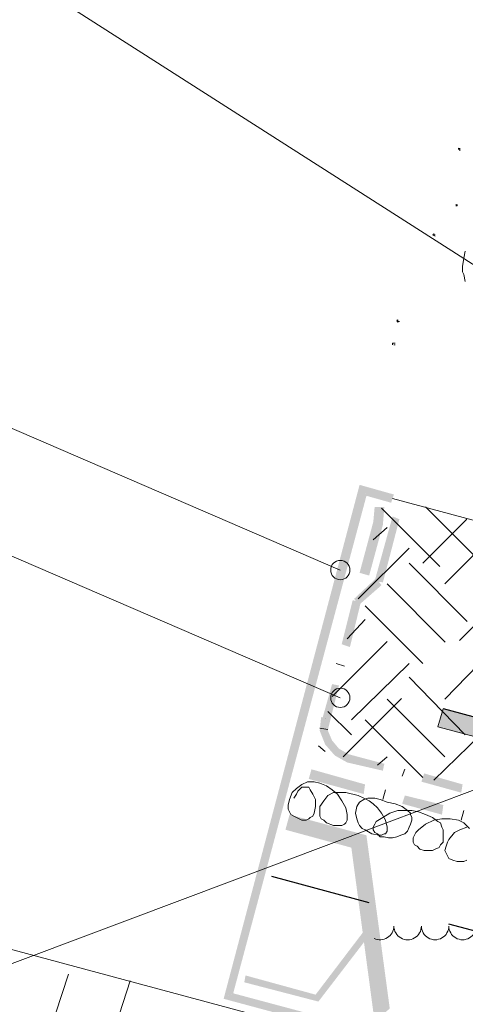
# Model space of a CAD drawing. Units: millimetres. Extents: x 0 to 10.7, y 0 to 8.6.
# Drawn here: x 3.2 to 3.8, y 5.2 to 6.4 of the extents above; entities that cross this region are included whole.
import ezdxf

# ---------------------------------------------------------------- set-up
doc = ezdxf.new("R2010")
doc.units = ezdxf.units.MM
doc.linetypes.add('PDF_IMPORT', pattern=[1, 0.8, -0.2])
doc.layers.add('PDF49_Geometry', color=7, linetype='Continuous')
doc.layers.add('PDF49_Solid Fills', color=7, linetype='Continuous')

msp = doc.modelspace()

# ---------------------------------------------------------------- linework, layer by layer
at = {"layer": 'PDF49_Geometry', "lineweight": 9}
for points in [[(2.3338, 6.7769), (2.6838, 6.7769), (4.702, 5.4886)], [(2.3288, 6.1135), (2.6788, 6.1135), (3.6104, 5.7119)], [(2.3288, 5.9585), (2.6788, 5.9585), (3.6104, 5.5569)], [(3.6738, 5.7985), (8.3186, 4.5502)], [(2.4004, 5.0619), (2.7521, 5.0619), (4.0787, 5.5602)]]:
    msp.add_lwpolyline(points, dxfattribs=at)
at = {"layer": 'PDF49_Geometry', "lineweight": 5}
for points in [[(3.7538, 6.2219), (3.7538, 6.2235), (3.7554, 6.2219), (3.7554, 6.2235)], [(3.7554, 6.2219), (3.7554, 6.2202)], [(3.7504, 6.1552), (3.7521, 6.1535), (3.7504, 6.1552), (3.7521, 6.1535), (3.7504, 6.1535), (3.7521, 6.1535), (3.7504, 6.1535)], [(3.7521, 6.1535), (3.7521, 6.1552)], [(3.7238, 6.1185), (3.7221, 6.1185), (3.7254, 6.1169)], [(3.7254, 6.1185), (3.7238, 6.1185), (3.7238, 6.1202)], [(3.7621, 6.0985), (3.7604, 6.0902), (3.7588, 6.0802), (3.7588, 6.0752), (3.7588, 6.0735), (3.7604, 6.0702), (3.7621, 6.0618)], [(3.6821, 6.0135), (3.6804, 6.0135), (3.6804, 6.0152), (3.6804, 6.0135), (3.6788, 6.0152)], [(3.6788, 6.0135), (3.6804, 6.0135), (3.6788, 6.0135)], [(3.6804, 6.0119), (3.6804, 6.0135), (3.6804, 6.0119)], [(3.6771, 5.9869), (3.6754, 5.9869), (3.6738, 5.9869), (3.6738, 5.9852)], [(3.6754, 5.9852), (3.6771, 5.9852)], [(3.6154, 5.5952), (3.6054, 5.5985)], [(3.5954, 5.5185), (3.5854, 5.5202)], [(3.6888, 5.4702), (3.6854, 5.4619)], [(3.7671, 5.3985), (3.7604, 5.4052), (3.7538, 5.4085), (3.7438, 5.4102), (3.7338, 5.4102), (3.7238, 5.4085), (3.7138, 5.4035), (3.7054, 5.3969), (3.7021, 5.3935), (3.7004, 5.3902), (3.6988, 5.3869), (3.6988, 5.3819), (3.7004, 5.3785), (3.7038, 5.3769), (3.7071, 5.3735), (3.7121, 5.3719), (3.7171, 5.3719), (3.7221, 5.3719), (3.7254, 5.3735), (3.7304, 5.3752), (3.7321, 5.3785), (3.7354, 5.3819), (3.7354, 5.3869), (3.7354, 5.3919), (3.7354, 5.3969), (3.7338, 5.4002), (3.7321, 5.4052), (3.7288, 5.4069), (3.7221, 5.4119), (3.7138, 5.4152), (3.7054, 5.4185), (3.6971, 5.4202), (3.6888, 5.4202), (3.6804, 5.4202), (3.6704, 5.4169), (3.6621, 5.4119), (3.6538, 5.4069), (3.6521, 5.4035), (3.6504, 5.4002), (3.6504, 5.3969), (3.6521, 5.3935), (3.6554, 5.3919), (3.6588, 5.3885), (3.6638, 5.3885), (3.6688, 5.3869), (3.6738, 5.3869), (3.6788, 5.3885), (3.6838, 5.3902), (3.6888, 5.3919), (3.6921, 5.3952), (3.6938, 5.4002), (3.6954, 5.4035), (3.6971, 5.4085), (3.6971, 5.4119), (3.6954, 5.4152), (3.6954, 5.4169), (3.6921, 5.4202), (3.6854, 5.4252), (3.6771, 5.4285), (3.6671, 5.4302), (3.6588, 5.4335), (3.6521, 5.4352), (3.6438, 5.4352), (3.6388, 5.4335), (3.6338, 5.4302), (3.6304, 5.4252), (3.6288, 5.4169), (3.6304, 5.4102), (3.6321, 5.4052), (3.6338, 5.4019), (3.6371, 5.3985), (3.6404, 5.3969), (3.6488, 5.3919), (3.6571, 5.3902), (3.6604, 5.3902), (3.6638, 5.3919), (3.6654, 5.3919), (3.6671, 5.3952), (3.6671, 5.3969), (3.6671, 5.4002), (3.6654, 5.4085), (3.6604, 5.4169), (3.6554, 5.4235), (3.6504, 5.4285), (3.6454, 5.4319), (3.6388, 5.4352), (3.6321, 5.4385), (3.6171, 5.4419), (3.6088, 5.4419), (3.6021, 5.4419), (3.5954, 5.4385), (3.5904, 5.4319), (3.5854, 5.4252), (3.5854, 5.4219), (3.5854, 5.4169), (3.5854, 5.4135), (3.5871, 5.4102), (3.5904, 5.4085), (3.5938, 5.4052), (3.6021, 5.4019), (3.6088, 5.4019), (3.6121, 5.4019), (3.6154, 5.4035), (3.6171, 5.4052), (3.6188, 5.4085), (3.6188, 5.4119), (3.6188, 5.4152), (3.6171, 5.4235), (3.6121, 5.4319), (3.6071, 5.4402), (3.6004, 5.4452), (3.5938, 5.4502), (3.5854, 5.4535), (3.5788, 5.4552), (3.5704, 5.4552), (3.5638, 5.4519), (3.5571, 5.4469), (3.5521, 5.4419), (3.5488, 5.4335), (3.5471, 5.4269), (3.5471, 5.4219), (3.5488, 5.4185), (3.5504, 5.4152), (3.5538, 5.4135), (3.5571, 5.4119), (3.5604, 5.4102), (3.5638, 5.4085), (3.5688, 5.4085), (3.5721, 5.4102), (3.5738, 5.4119), (3.5771, 5.4135), (3.5788, 5.4169), (3.5804, 5.4252), (3.5804, 5.4335), (3.5771, 5.4402), (3.5738, 5.4452), (3.5721, 5.4485), (3.5704, 5.4485), (3.5671, 5.4485), (3.5638, 5.4485), (3.5621, 5.4469), (3.5588, 5.4435), (3.5571, 5.4402), (3.5538, 5.4352)], [(3.6654, 5.4452), (3.6621, 5.4335)], [(3.7604, 5.4202), (3.7571, 5.4085)], [(2.6654, 5.1919), (8.3185, 3.6719), (8.3185, 3.8786), (2.6654, 5.3985)], [(3.7638, 5.4002), (3.7554, 5.3969), (3.7488, 5.3935), (3.7421, 5.3852), (3.7404, 5.3819), (3.7388, 5.3769), (3.7371, 5.3719), (3.7388, 5.3685), (3.7404, 5.3652), (3.7421, 5.3619), (3.7471, 5.3602), (3.7521, 5.3585), (3.7554, 5.3585), (3.7604, 5.3585), (3.7638, 5.3602)]]:
    msp.add_lwpolyline(points, dxfattribs=at)
at = {"layer": 'PDF49_Geometry', "linetype": 'PDF_IMPORT', "lineweight": 18, "ltscale": 0.098991}
for points in [[(3.6604, 5.7869), (4.0904, 5.3585)], [(3.7138, 5.7885), (4.1538, 5.3469)], [(3.6138, 5.4852), (3.8738, 5.7452)], [(3.6938, 5.7202), (4.0404, 5.3735)], [(3.6671, 5.6952), (3.9721, 5.3902)]]:
    msp.add_lwpolyline(points, dxfattribs=at)
at = {"layer": 'PDF49_Geometry', "lineweight": 18}
for points in [[(3.7104, 5.7202), (3.7638, 5.7735)], [(3.6504, 5.7485), (3.6671, 5.7635)], [(3.7371, 5.6952), (3.8054, 5.7635)], [(3.6321, 5.6769), (3.6938, 5.7385)], [(3.6404, 5.6685), (3.7104, 5.5985)], [(3.6188, 5.6285), (3.6404, 5.6519)], [(3.6004, 5.5585), (3.6671, 5.6252)], [(3.7371, 5.5552), (3.8054, 5.6252)], [(3.6238, 5.5302), (3.6938, 5.5985)], [(3.6938, 5.5819), (3.7621, 5.5119)], [(3.6671, 5.5552), (3.7371, 5.4852)], [(3.5954, 5.5402), (3.6238, 5.5119)], [(3.6404, 5.5302), (3.7104, 5.4602)], [(3.7238, 5.4569), (3.7804, 5.5119)], [(3.5838, 5.4985), (3.5921, 5.4919)], [(3.6554, 5.4752), (3.6671, 5.4852)]]:
    msp.add_lwpolyline(points, dxfattribs=at)
at = {"layer": 'PDF49_Geometry', "lineweight": 5}
msp.add_lwpolyline([(3.7354, 5.5435), (3.7288, 5.5219), (4.0288, 5.4419), (3.8571, 4.8019), (3.5555, 4.8836), (3.5505, 4.8619), (4.1721, 4.6952), (4.1771, 4.7152), (3.8771, 4.7969), (4.0488, 5.4352), (4.3488, 5.3552), (4.3538, 5.3769)], close=True, dxfattribs=at)
at = {"layer": 'PDF49_Geometry', "lineweight": 25}
msp.add_lwpolyline([(4.3488, 5.3552), (4.3538, 5.3769), (3.7355, 5.5435)], dxfattribs=at)
at = {"layer": 'PDF49_Geometry', "lineweight": 20}
msp.add_lwpolyline([(3.5921, 5.5319), (3.5921, 5.5319)], dxfattribs=at)
at = {"layer": 'PDF49_Geometry', "linetype": 'PDF_IMPORT', "lineweight": 25, "ltscale": 0.238114}
msp.add_lwpolyline([(6.1704, 4.6302), (3.5271, 5.3402)], dxfattribs=at)
at = {"layer": 'PDF49_Geometry', "lineweight": 9}
msp.add_lwpolyline([(3.6515, 5.2652, 0.554374), (3.6754, 5.2801, 1.000012), (3.7088, 5.2801, 1.000012), (3.7421, 5.2801, 1.000012), (3.7754, 5.2801, 1.000012), (3.8088, 5.2801, 1.000012), (3.8421, 5.2801, 1.000012), (3.8754, 5.2801, 1.000012), (3.9088, 5.2803, 1.000012), (3.9421, 5.2803)], format="xyb", dxfattribs=at)
at = {"layer": 'PDF49_Geometry', "lineweight": 13}
for points in [[(3.2571, 5.1502), (3.2804, 5.2219)], [(3.2938, 5.0235), (3.3554, 5.2135)]]:
    msp.add_lwpolyline(points, dxfattribs=at)
at = {"layer": 'PDF49_Geometry', "lineweight": 9}
for centre in [(3.6104, 5.7119), (3.6104, 5.5569)]:
    msp.add_circle(centre, 0.0117, dxfattribs=at)
at = {"layer": 'PDF49_Solid Fills', "lineweight": 5, "transparency": 33554559}
for points in [[(3.4688, 5.1919), (3.4804, 5.1985), (3.6338, 5.8152)], [(3.4804, 5.1985), (3.6338, 5.8152), (3.6421, 5.8018)], [(3.6338, 5.8152), (3.6421, 5.8019), (3.6754, 5.8035)], [(3.6421, 5.8019), (3.6754, 5.8035), (3.6721, 5.7935)], [(3.6621, 5.7669), (3.6504, 5.7702), (3.6638, 5.7885)], [(3.6504, 5.7702), (3.6638, 5.7885), (3.6521, 5.7885)], [(3.6338, 5.7085), (3.6454, 5.7052), (3.6504, 5.7702)], [(3.6454, 5.7052), (3.6504, 5.7702), (3.6621, 5.7669)], [(3.6738, 5.7769), (3.6621, 5.6969), (3.6521, 5.6985)], [(3.6821, 5.7735), (3.6738, 5.7769), (3.6621, 5.6969)], [(3.6538, 5.7019), (3.6338, 5.6702), (3.6271, 5.6769)], [(3.6604, 5.6935), (3.6538, 5.7019), (3.6338, 5.6702)], [(3.6254, 5.6752), (3.6221, 5.6185), (3.6121, 5.6219)], [(3.6354, 5.6735), (3.6254, 5.6752), (3.6221, 5.6185)], [(3.6004, 5.5735), (3.5954, 5.5185), (3.5854, 5.5202)], [(3.6088, 5.5719), (3.6004, 5.5735), (3.5954, 5.5185)], [(3.7354, 5.5435), (3.8054, 5.5235), (3.7304, 5.5235)], [(3.5871, 5.5335), (3.5971, 5.5319), (3.5854, 5.5169)], [(3.5971, 5.5319), (3.5854, 5.5169), (3.5954, 5.5169)], [(3.7304, 5.5235), (3.8138, 5.5219), (3.7288, 5.5219)], [(3.7288, 5.5219), (4.1121, 5.4419), (4.0288, 5.4419)], [(3.7288, 5.5219), (3.8138, 5.5219), (4.1121, 5.4419)], [(3.7304, 5.5235), (3.8054, 5.5235), (3.8138, 5.5219)], [(3.5854, 5.5169), (3.5954, 5.5169), (3.5921, 5.5002)], [(3.5954, 5.5169), (3.5921, 5.5002), (3.6004, 5.5052)], [(3.5921, 5.5002), (3.6004, 5.5052), (3.6038, 5.4869)], [(3.6004, 5.5052), (3.6038, 5.4869), (3.6088, 5.4952)], [(3.6038, 5.4869), (3.6088, 5.4952), (3.6188, 5.4785)], [(3.6088, 5.4952), (3.6188, 5.4785), (3.6204, 5.4885)], [(3.6204, 5.4885), (3.6188, 5.4785), (3.6638, 5.4769)], [(3.5754, 5.4702), (3.5721, 5.4585), (3.6404, 5.4519)], [(3.6188, 5.4785), (3.6638, 5.4769), (3.6621, 5.4685)], [(3.5721, 5.4585), (3.6404, 5.4519), (3.6388, 5.4402)], [(3.7121, 5.4652), (3.7088, 5.4552), (3.7588, 5.4519)], [(3.7088, 5.4552), (3.7588, 5.4519), (3.7571, 5.4419)], [(3.6888, 5.4385), (3.6854, 5.4285), (3.7354, 5.4269)], [(3.6854, 5.4285), (3.7354, 5.4269), (3.7338, 5.4152)], [(3.5488, 5.4152), (3.5438, 5.3969), (3.6421, 5.3902)], [(3.5438, 5.3969), (3.6421, 5.3902), (3.6238, 5.3752)], [(3.6421, 5.3902), (3.6238, 5.3752), (3.6704, 5.1802)], [(3.6238, 5.3752), (3.6704, 5.1802), (3.6521, 5.1635)], [(3.6438, 5.2802), (3.5838, 5.1885), (3.5804, 5.1969)], [(3.6504, 5.2752), (3.6438, 5.2802), (3.5838, 5.1885)], [(3.5804, 5.1969), (3.4938, 5.2119), (3.4954, 5.2202)], [(3.5838, 5.1885), (3.5804, 5.1969), (3.4938, 5.2119)], [(3.8604, 5.0969), (3.4688, 5.1919), (3.4805, 5.1985)], [(3.8588, 5.0869), (3.8604, 5.0969), (3.4688, 5.1919)]]:
    msp.add_solid(points, dxfattribs=at)

doc.saveas('drawing.dxf')
